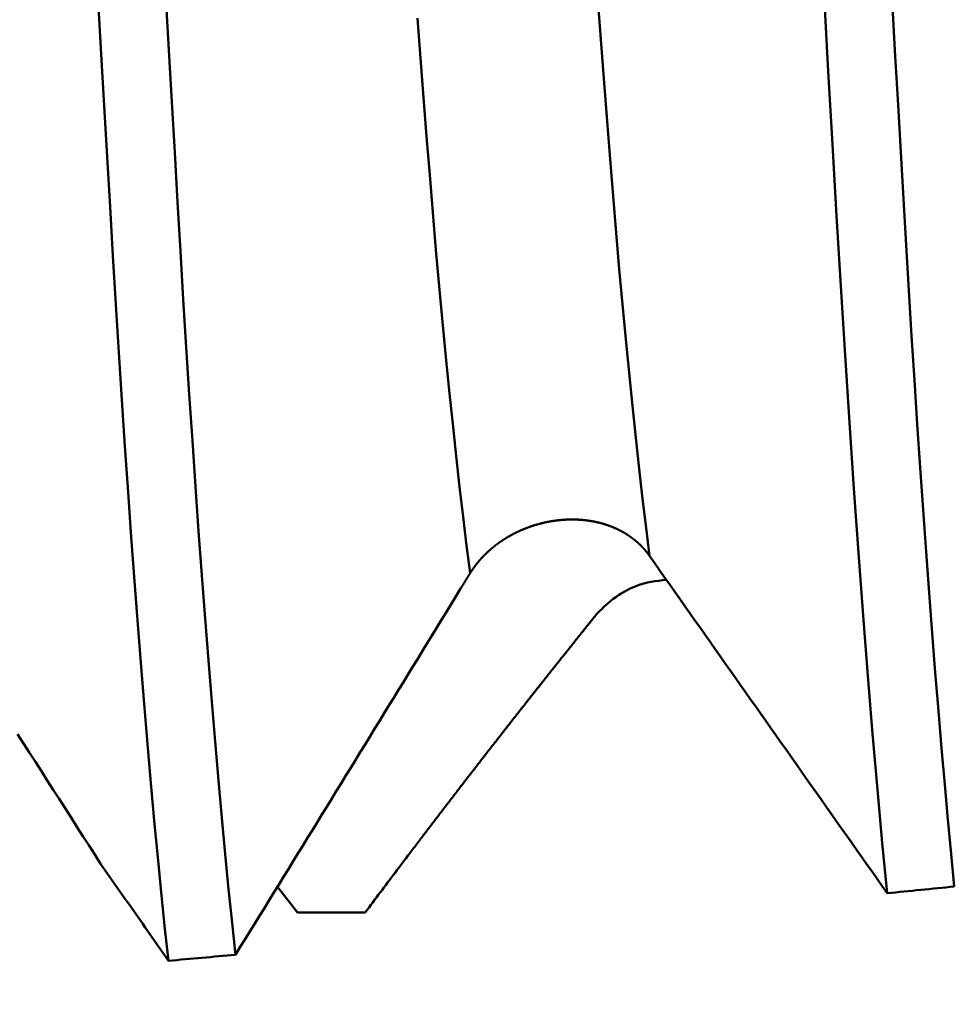
# Model space of a CAD drawing. Extents: x -50 to 77, y -69 to 65.
# Drawn here: x 37 to 38, y -2 to -1 of the extents above; entities that cross this region are included whole.
import ezdxf

# ---------------------------------------------------------------- set-up
doc = ezdxf.new("R2010")
doc.units = 0
doc.header["$PDMODE"] = 1
for name, color, linetype, lineweight in [('1', 4, 'Continuous', 50), ('2', 7, 'Continuous', 25), ('SK2', 7, 'Continuous', 25)]:
    doc.layers.add(name, color=color, linetype=linetype, lineweight=lineweight)
doc.styles.add('STANDARD 3.5 mm', font='monos.ttf', dxfattribs={"height": 3.5})
doc.dimstyles.new('AM_DIN', dxfattribs={"dimtxt": 3.5, "dimasz": 2.5, "dimexe": 2, "dimexo": 1, "dimgap": 1, "dimtad": 1, "dimdsep": 46, "dimtxsty": 'STANDARD 3.5 mm', "dimcen": 0.09, "dimadec": 0, "dimazin": 2, "dimtm": 1e-09, "dimtfac": 0.707107, "dimtmove": 0, "dimatfit": 3, "dimfxl": 1, "dimtolj": 1, "dimlwd": -1, "dimlwe": -1, "dimarcsym": 0})

# ---------------------------------------------------------------- blocks, each defined once
blk = doc.blocks.new('*D7')
at = {"layer": '2', "color": 0}
for p, q in [((21, -2.55), (21, -32)), ((42, -2.6), (42, -32)), ((23.5, -30), (39.5, -30))]:
    blk.add_line(p, q, dxfattribs=at)
for points in [[(23.5, -29.58333), (23.5, -30.41667), (21, -30)], [(39.5, -30.41667), (39.5, -29.58333), (42, -30)]]:
    blk.add_solid(points, dxfattribs=at)
at = {"layer": 'DEFPOINTS', "color": 0}
for p in [(21, -1.55), (42, -1.6), (42, -20)]:
    blk.add_point(p, dxfattribs=at)
at = {"layer": '2', "color": 0, "insert": (31.39273, -27.2395), "char_height": 3.5, "attachment_point": 5, "style": 'STANDARD 3.5 mm'}
blk.add_mtext('\\A1;21', dxfattribs=at)
blk = doc.blocks.new('*D8')
at = {"layer": '2', "color": 0}
for p, q in [((0, -1), (0, -47)), ((43.6, -1), (43.6, -47)), ((2.5, -45), (41.1, -45))]:
    blk.add_line(p, q, dxfattribs=at)
for points in [[(2.5, -44.58333), (2.5, -45.41667), (0, -45)], [(41.1, -45.41667), (41.1, -44.58333), (43.6, -45)]]:
    blk.add_solid(points, dxfattribs=at)
at = {"layer": 'DEFPOINTS', "color": 0}
for p in [(0, 0), (43.6, 0), (43.6, -35)]:
    blk.add_point(p, dxfattribs=at)
at = {"layer": '2', "color": 0, "insert": (21.8, -42.18875), "char_height": 3.5, "attachment_point": 5, "style": 'STANDARD 3.5 mm'}
blk.add_mtext('\\A1;43.6', dxfattribs=at)
blk = doc.blocks.new('*D9')
at = {"layer": 'DEFPOINTS', "color": 0}
for p in [(43.6, 0), (-21, -1.1), (43.6, -50)]:
    blk.add_point(p, dxfattribs=at)
at = {"layer": 'SK2', "color": 0}
for p, q in [((43.6, -1), (43.6, -62)), ((-21, -2.1), (-21, -62)), ((-18.5, -60), (41.1, -60))]:
    blk.add_line(p, q, dxfattribs=at)
for points in [[(-18.5, -59.58333), (-18.5, -60.41667), (-21, -60)], [(41.1, -60.41667), (41.1, -59.58333), (43.6, -60)]]:
    blk.add_solid(points, dxfattribs=at)
at = {"layer": 'SK2', "color": 0, "insert": (11.3, -57.18875), "char_height": 3.5, "attachment_point": 5, "style": 'STANDARD 3.5 mm'}
blk.add_mtext('\\A1;64.6', dxfattribs=at)

msp = doc.modelspace()

# ---------------------------------------------------------------- linework, layer by layer
at = {"layer": '1'}
for p in [(37.52997, -1.69353), (37.61477, -1.71817)]:
    msp.add_line(p, (37.54941, -1.71817), dxfattribs=at)
for points in [[(38.11797, -1.69968), (38.11321, -1.65108), (38.1085, -1.59983), (38.10383, -1.5461), (38.09923, -1.49005), (38.09468, -1.43186), (38.09021, -1.37168), (38.08582, -1.30968), (38.08151, -1.24603), (38.07729, -1.18091), (38.07317, -1.11446), (38.06916, -1.04687), (38.06523, -0.97812), (38.06121, -0.90731), (38.05706, -0.83444), (38.05281, -0.75967), (38.04847, -0.68316), (38.04403, -0.6051), (38.03951, -0.52563), (38.03492, -0.44494), (38.03028, -0.3632), (38.02558, -0.28055), (38.02084, -0.19719), (38.01607, -0.11327)], [(37.42487, -1.76484), (37.42153, -1.73403), (37.41819, -1.70179), (37.41487, -1.66816), (37.41156, -1.63321), (37.40826, -1.597), (37.40499, -1.55958), (37.40175, -1.52102), (37.39853, -1.48137), (37.39534, -1.4407), (37.39219, -1.39906), (37.38908, -1.3565), (37.38601, -1.3131), (37.38298, -1.2689), (37.38, -1.22397), (37.37708, -1.17837), (37.37421, -1.13215), (37.37139, -1.08537), (37.36863, -1.03804), (37.36586, -0.98987), (37.36305, -0.94079), (37.36021, -0.89083), (37.35732, -0.83999)], [(37.4896, -1.75902), (37.48627, -1.72811), (37.48295, -1.69579), (37.47965, -1.66211), (37.47636, -1.62714), (37.47309, -1.59092), (37.46984, -1.55352), (37.46662, -1.515), (37.46342, -1.47541), (37.46026, -1.43481), (37.45713, -1.39326), (37.45404, -1.35082), (37.45099, -1.30755), (37.44798, -1.2635), (37.44503, -1.21874), (37.44213, -1.17331), (37.43928, -1.12728), (37.43649, -1.08071), (37.43374, -1.0336), (37.43098, -0.98563), (37.42819, -0.93676), (37.42536, -0.887), (37.42249, -0.83636)], [(37.88876, -1.37447), (37.88544, -1.34761), (37.88213, -1.31967), (37.87884, -1.29072), (37.87557, -1.26079), (37.87233, -1.22993), (37.86912, -1.19818), (37.86593, -1.16559), (37.86279, -1.1322), (37.85968, -1.09807), (37.85663, -1.0633), (37.85365, -1.02795), (37.85071, -0.99202), (37.84782, -0.95553), (37.84497, -0.91848), (37.84215, -0.88088), (37.83936, -0.84275)], [(38.18269, -1.69327), (38.17958, -1.66159), (38.17648, -1.62876), (38.17339, -1.59482), (38.17033, -1.55982), (38.16729, -1.52382), (38.16427, -1.48684), (38.16129, -1.44895), (38.15833, -1.41018), (38.15541, -1.37058), (38.15253, -1.33024), (38.1497, -1.28921), (38.14691, -1.24752), (38.14417, -1.20521), (38.14146, -1.16232), (38.13879, -1.11887), (38.13617, -1.0749), (38.13358, -1.03045), (38.13102, -0.98549), (38.12841, -0.93963), (38.12575, -0.89285), (38.12304, -0.84521)], [(37.71578, -1.39124), (37.7124, -1.36459), (37.70902, -1.3368), (37.70566, -1.30793), (37.70232, -1.27802), (37.699, -1.24713), (37.69571, -1.21528), (37.69245, -1.18254), (37.68922, -1.14894), (37.68604, -1.11454), (37.68291, -1.07944), (37.67984, -1.04369), (37.67682, -1.00732), (37.67385, -0.97035), (37.67093, -0.93281), (37.66804, -0.8947), (37.66519, -0.85607)], [(37.88791, -1.37329), (37.8878, -1.37314), (37.8877, -1.373), (37.88759, -1.37286), (37.88748, -1.37272), (37.88738, -1.37257), (37.88727, -1.37243), (37.88716, -1.37229), (37.88705, -1.37215), (37.88695, -1.37201), (37.88684, -1.37187), (37.88673, -1.37173), (37.88662, -1.37159), (37.88651, -1.37145), (37.8864, -1.37131), (37.88629, -1.37117), (37.88618, -1.37103), (37.88607, -1.37089), (37.88596, -1.37075), (37.88585, -1.37061), (37.88573, -1.37047), (37.88562, -1.37033), (37.88551, -1.3702), (37.8854, -1.37006), (37.88528, -1.36992), (37.88517, -1.36978), (37.88505, -1.36965), (37.88494, -1.36951), (37.88482, -1.36937), (37.88471, -1.36924), (37.88459, -1.3691), (37.88448, -1.36897), (37.88436, -1.36883), (37.88424, -1.36869), (37.88413, -1.36856), (37.88401, -1.36842), (37.88389, -1.36829), (37.88377, -1.36816), (37.88366, -1.36802), (37.88354, -1.36789), (37.88342, -1.36775), (37.8833, -1.36762), (37.88318, -1.36749), (37.88306, -1.36736), (37.88294, -1.36722), (37.88282, -1.36709), (37.8827, -1.36696), (37.88257, -1.36683), (37.88245, -1.3667), (37.88233, -1.36657), (37.88221, -1.36643), (37.88209, -1.3663), (37.88196, -1.36617), (37.88184, -1.36604), (37.88172, -1.36591), (37.88159, -1.36578), (37.88147, -1.36566), (37.88134, -1.36553), (37.88122, -1.3654), (37.88109, -1.36527), (37.88097, -1.36514), (37.88084, -1.36501), (37.88071, -1.36489), (37.88059, -1.36476), (37.88046, -1.36463), (37.88033, -1.3645), (37.8802, -1.36438), (37.88008, -1.36425), (37.87995, -1.36413), (37.87982, -1.364), (37.87969, -1.36387), (37.87956, -1.36375), (37.87943, -1.36362), (37.8793, -1.3635), (37.87917, -1.36338), (37.87904, -1.36325), (37.87891, -1.36313), (37.87878, -1.363), (37.87865, -1.36288), (37.87852, -1.36276), (37.87838, -1.36264), (37.87825, -1.36251), (37.87812, -1.36239), (37.87799, -1.36227), (37.87785, -1.36215), (37.87772, -1.36203), (37.87758, -1.36191), (37.87745, -1.36179), (37.87732, -1.36166), (37.87718, -1.36154), (37.87705, -1.36143), (37.87691, -1.36131), (37.87677, -1.36119), (37.87664, -1.36107), (37.8765, -1.36095), (37.87637, -1.36083), (37.87623, -1.36071), (37.87609, -1.36059), (37.87595, -1.36048), (37.87582, -1.36036), (37.87568, -1.36024), (37.87554, -1.36013), (37.8754, -1.36001), (37.87526, -1.35989), (37.87512, -1.35978), (37.87498, -1.35966), (37.87484, -1.35955), (37.8747, -1.35943), (37.87456, -1.35932), (37.87442, -1.35921), (37.87428, -1.35909), (37.87414, -1.35898), (37.874, -1.35887), (37.87386, -1.35875), (37.87372, -1.35864), (37.87357, -1.35853), (37.87343, -1.35842), (37.87329, -1.3583), (37.87314, -1.35819), (37.873, -1.35808), (37.87286, -1.35797), (37.87271, -1.35786), (37.87257, -1.35775), (37.87242, -1.35764), (37.87228, -1.35753), (37.87213, -1.35742), (37.87199, -1.35731), (37.87184, -1.3572), (37.8717, -1.3571), (37.87155, -1.35699), (37.8714, -1.35688), (37.87126, -1.35677), (37.87111, -1.35667), (37.87096, -1.35656), (37.87082, -1.35645), (37.87067, -1.35635), (37.87052, -1.35624), (37.87037, -1.35614), (37.87022, -1.35603), (37.87007, -1.35593), (37.86993, -1.35582), (37.86978, -1.35572), (37.86963, -1.35561), (37.86948, -1.35551), (37.86933, -1.35541), (37.86918, -1.35531), (37.86903, -1.3552), (37.86888, -1.3551), (37.86872, -1.355), (37.86857, -1.3549), (37.86842, -1.3548), (37.86827, -1.3547), (37.86812, -1.3546), (37.86796, -1.3545), (37.86781, -1.3544), (37.86766, -1.3543), (37.86751, -1.3542), (37.86735, -1.3541), (37.8672, -1.354), (37.86705, -1.3539), (37.86689, -1.3538), (37.86674, -1.35371), (37.86658, -1.35361), (37.86643, -1.35351), (37.86627, -1.35342), (37.86612, -1.35332), (37.86596, -1.35322), (37.86581, -1.35313), (37.86565, -1.35303), (37.86549, -1.35294), (37.86534, -1.35284), (37.86518, -1.35275), (37.86502, -1.35266), (37.86486, -1.35256), (37.86471, -1.35247), (37.86455, -1.35238), (37.86439, -1.35228), (37.86423, -1.35219), (37.86407, -1.3521), (37.86391, -1.35201), (37.86375, -1.35191), (37.86359, -1.35182), (37.86343, -1.35173), (37.86327, -1.35164), (37.86311, -1.35155), (37.86295, -1.35146), (37.86279, -1.35137), (37.86263, -1.35128), (37.86247, -1.35119), (37.86231, -1.35111), (37.86214, -1.35102), (37.86198, -1.35093), (37.86182, -1.35084), (37.86166, -1.35075), (37.86149, -1.35067), (37.86133, -1.35058), (37.86116, -1.35049), (37.861, -1.35041), (37.86084, -1.35032), (37.86067, -1.35024), (37.86051, -1.35015), (37.86034, -1.35007), (37.86018, -1.34998), (37.86001, -1.3499), (37.85985, -1.34981), (37.85968, -1.34973), (37.85951, -1.34965), (37.85935, -1.34956), (37.85918, -1.34948), (37.85901, -1.3494), (37.85885, -1.34932), (37.85868, -1.34923), (37.85851, -1.34915), (37.85834, -1.34907), (37.85817, -1.34899), (37.85801, -1.34891), (37.85784, -1.34883), (37.85767, -1.34875), (37.8575, -1.34867), (37.85733, -1.34859), (37.85716, -1.34851), (37.85699, -1.34844), (37.85682, -1.34836), (37.85665, -1.34828), (37.85648, -1.3482), (37.85631, -1.34813), (37.85614, -1.34805), (37.85597, -1.34797), (37.8558, -1.3479), (37.85562, -1.34782), (37.85545, -1.34774), (37.85528, -1.34767), (37.85511, -1.34759), (37.85494, -1.34752), (37.85476, -1.34745), (37.85459, -1.34737), (37.85442, -1.3473), (37.85424, -1.34723), (37.85407, -1.34715), (37.8539, -1.34708), (37.85372, -1.34701), (37.85355, -1.34694), (37.85337, -1.34686), (37.8532, -1.34679), (37.85302, -1.34672), (37.85285, -1.34665), (37.85267, -1.34658), (37.8525, -1.34651), (37.85232, -1.34644), (37.85215, -1.34637), (37.85197, -1.3463), (37.8518, -1.34623), (37.85162, -1.34617), (37.85144, -1.3461), (37.85127, -1.34603), (37.85109, -1.34596), (37.85091, -1.3459), (37.85073, -1.34583), (37.85056, -1.34576), (37.85038, -1.3457), (37.8502, -1.34563), (37.85002, -1.34557), (37.84984, -1.3455), (37.84967, -1.34544), (37.84949, -1.34537), (37.84931, -1.34531), (37.84913, -1.34525), (37.84895, -1.34518), (37.84877, -1.34512), (37.84859, -1.34506), (37.84841, -1.345), (37.84823, -1.34493), (37.84805, -1.34487), (37.84787, -1.34481), (37.84769, -1.34475), (37.84751, -1.34469), (37.84733, -1.34463), (37.84715, -1.34457), (37.84697, -1.34451), (37.84679, -1.34445), (37.84661, -1.34439), (37.84642, -1.34434), (37.84624, -1.34428), (37.84606, -1.34422), (37.84588, -1.34416), (37.8457, -1.3441), (37.84551, -1.34405), (37.84533, -1.34399), (37.84515, -1.34394), (37.84497, -1.34388), (37.84478, -1.34383), (37.8446, -1.34377), (37.84442, -1.34372), (37.84423, -1.34366), (37.84405, -1.34361), (37.84387, -1.34355), (37.84368, -1.3435), (37.8435, -1.34345), (37.84331, -1.3434), (37.84313, -1.34334), (37.84294, -1.34329), (37.84276, -1.34324), (37.84257, -1.34319), (37.84239, -1.34314), (37.8422, -1.34309), (37.84202, -1.34304), (37.84183, -1.34299), (37.84165, -1.34294), (37.84146, -1.34289), (37.84128, -1.34284), (37.84109, -1.34279), (37.84091, -1.34274), (37.84072, -1.3427), (37.84053, -1.34265), (37.84035, -1.3426), (37.84016, -1.34256), (37.83997, -1.34251), (37.83979, -1.34246), (37.8396, -1.34242), (37.83941, -1.34237), (37.83923, -1.34233), (37.83904, -1.34228), (37.83885, -1.34224), (37.83866, -1.3422), (37.83848, -1.34215), (37.83829, -1.34211), (37.8381, -1.34207), (37.83791, -1.34203), (37.83772, -1.34198), (37.83753, -1.34194), (37.83735, -1.3419), (37.83716, -1.34186), (37.83697, -1.34182), (37.83678, -1.34178), (37.83659, -1.34174), (37.8364, -1.3417), (37.83621, -1.34166), (37.83602, -1.34162), (37.83583, -1.34158), (37.83564, -1.34155), (37.83545, -1.34151), (37.83526, -1.34147), (37.83507, -1.34143), (37.83488, -1.3414), (37.83469, -1.34136), (37.8345, -1.34132), (37.83431, -1.34129), (37.83412, -1.34125), (37.83393, -1.34122), (37.83373, -1.34118), (37.83354, -1.34115), (37.83335, -1.34112), (37.83316, -1.34108), (37.83297, -1.34105), (37.83277, -1.34102), (37.83258, -1.34098), (37.83239, -1.34095), (37.8322, -1.34092), (37.832, -1.34089), (37.83181, -1.34086), (37.83162, -1.34083), (37.83142, -1.34079), (37.83123, -1.34076), (37.83104, -1.34073), (37.83084, -1.34071), (37.83065, -1.34068), (37.83045, -1.34065), (37.83026, -1.34062), (37.83007, -1.34059), (37.82987, -1.34056), (37.82968, -1.34054), (37.82948, -1.34051), (37.82929, -1.34048), (37.82909, -1.34046), (37.8289, -1.34043), (37.8287, -1.3404), (37.82851, -1.34038), (37.82831, -1.34035), (37.82812, -1.34033), (37.82792, -1.3403), (37.82773, -1.34028), (37.82753, -1.34026), (37.82733, -1.34023), (37.82714, -1.34021), (37.82694, -1.34019), (37.82675, -1.34017), (37.82655, -1.34014), (37.82635, -1.34012), (37.82616, -1.3401), (37.82596, -1.34008), (37.82576, -1.34006), (37.82557, -1.34004), (37.82537, -1.34002), (37.82517, -1.34), (37.82497, -1.33998), (37.82478, -1.33996), (37.82458, -1.33994), (37.82438, -1.33993), (37.82418, -1.33991), (37.82399, -1.33989), (37.82379, -1.33987), (37.82359, -1.33986), (37.82339, -1.33984), (37.8232, -1.33982), (37.823, -1.33981), (37.8228, -1.33979), (37.8226, -1.33978), (37.8224, -1.33976), (37.8222, -1.33975), (37.82201, -1.33973), (37.82181, -1.33972), (37.82161, -1.33971), (37.82141, -1.33969), (37.82121, -1.33968), (37.82101, -1.33967), (37.82081, -1.33966), (37.82061, -1.33965), (37.82041, -1.33964), (37.82022, -1.33962), (37.82002, -1.33961), (37.81982, -1.3396), (37.81962, -1.33959), (37.81942, -1.33958), (37.81922, -1.33958), (37.81902, -1.33957), (37.81882, -1.33956), (37.81862, -1.33955), (37.81842, -1.33954), (37.81822, -1.33953), (37.81802, -1.33953), (37.81782, -1.33952), (37.81762, -1.33951), (37.81742, -1.33951), (37.81722, -1.3395), (37.81702, -1.3395), (37.81682, -1.33949), (37.81662, -1.33949), (37.81642, -1.33948), (37.81622, -1.33948), (37.81602, -1.33948), (37.81582, -1.33947), (37.81562, -1.33947), (37.81542, -1.33947), (37.81522, -1.33947), (37.81502, -1.33946), (37.81482, -1.33946), (37.81461, -1.33946), (37.81441, -1.33946), (37.81421, -1.33946), (37.81401, -1.33946), (37.81381, -1.33946), (37.81361, -1.33946), (37.81341, -1.33946), (37.81321, -1.33946), (37.81301, -1.33946), (37.81281, -1.33947), (37.81261, -1.33947), (37.8124, -1.33947), (37.8122, -1.33947), (37.812, -1.33948), (37.8118, -1.33948), (37.8116, -1.33948), (37.8114, -1.33949), (37.8112, -1.33949), (37.811, -1.3395), (37.8108, -1.3395), (37.8106, -1.33951), (37.81039, -1.33952), (37.81019, -1.33952), (37.80999, -1.33953), (37.80979, -1.33954), (37.80959, -1.33954), (37.80939, -1.33955), (37.80919, -1.33956), (37.80899, -1.33957), (37.80878, -1.33958), (37.80858, -1.33959), (37.80838, -1.3396), (37.80818, -1.33961), (37.80798, -1.33962), (37.80778, -1.33963), (37.80758, -1.33964), (37.80738, -1.33965), (37.80717, -1.33966), (37.80697, -1.33967), (37.80677, -1.33968), (37.80657, -1.3397), (37.80637, -1.33971), (37.80617, -1.33972), (37.80597, -1.33974), (37.80577, -1.33975), (37.80556, -1.33977), (37.80536, -1.33978), (37.80516, -1.3398), (37.80496, -1.33981), (37.80476, -1.33983), (37.80456, -1.33984), (37.80436, -1.33986), (37.80416, -1.33988), (37.80396, -1.33989), (37.80375, -1.33991), (37.80355, -1.33993), (37.80335, -1.33995), (37.80315, -1.33997), (37.80295, -1.33999), (37.80275, -1.34), (37.80255, -1.34002), (37.80234, -1.34004), (37.80214, -1.34006), (37.80194, -1.34009), (37.80174, -1.34011), (37.80154, -1.34013), (37.80134, -1.34015), (37.80113, -1.34017), (37.80093, -1.34019), (37.80073, -1.34022), (37.80053, -1.34024), (37.80033, -1.34026), (37.80012, -1.34029), (37.79992, -1.34031), (37.79972, -1.34034), (37.79952, -1.34036), (37.79932, -1.34039), (37.79912, -1.34041), (37.79891, -1.34044), (37.79871, -1.34046), (37.79851, -1.34049), (37.79831, -1.34052), (37.79811, -1.34054), (37.7979, -1.34057), (37.7977, -1.3406), (37.7975, -1.34063), (37.7973, -1.34066), (37.7971, -1.34069), (37.79689, -1.34072), (37.79669, -1.34075), (37.79649, -1.34078), (37.79629, -1.34081), (37.79609, -1.34084), (37.79588, -1.34087), (37.79568, -1.3409), (37.79548, -1.34093), (37.79528, -1.34096), (37.79508, -1.34099), (37.79487, -1.34103), (37.79467, -1.34106), (37.79447, -1.34109), (37.79427, -1.34113), (37.79407, -1.34116), (37.79387, -1.3412), (37.79366, -1.34123), (37.79346, -1.34127), (37.79326, -1.3413), (37.79306, -1.34134), (37.79286, -1.34137), (37.79266, -1.34141), (37.79245, -1.34145), (37.79225, -1.34148), (37.79205, -1.34152), (37.79185, -1.34156), (37.79165, -1.3416), (37.79145, -1.34164), (37.79125, -1.34167), (37.79104, -1.34171), (37.79084, -1.34175), (37.79064, -1.34179), (37.79044, -1.34183), (37.79024, -1.34187), (37.79004, -1.34191), (37.78984, -1.34196), (37.78964, -1.342), (37.78943, -1.34204), (37.78923, -1.34208), (37.78903, -1.34212), (37.78883, -1.34217), (37.78863, -1.34221), (37.78843, -1.34225), (37.78823, -1.3423), (37.78803, -1.34234), (37.78783, -1.34239), (37.78763, -1.34243), (37.78743, -1.34248), (37.78723, -1.34252), (37.78703, -1.34257), (37.78683, -1.34261), (37.78663, -1.34266), (37.78643, -1.34271), (37.78623, -1.34275), (37.78603, -1.3428), (37.78583, -1.34285), (37.78563, -1.3429), (37.78543, -1.34294), (37.78523, -1.34299), (37.78503, -1.34304), (37.78483, -1.34309), (37.78463, -1.34314), (37.78443, -1.34319), (37.78423, -1.34324), (37.78403, -1.34329), (37.78383, -1.34334), (37.78363, -1.3434), (37.78343, -1.34345), (37.78323, -1.3435), (37.78303, -1.34355), (37.78284, -1.3436), (37.78264, -1.34366), (37.78244, -1.34371), (37.78224, -1.34376), (37.78204, -1.34382), (37.78184, -1.34387), (37.78165, -1.34393), (37.78145, -1.34398), (37.78125, -1.34404), (37.78105, -1.34409), (37.78085, -1.34415), (37.78066, -1.3442), (37.78046, -1.34426), (37.78026, -1.34432), (37.78006, -1.34438), (37.77987, -1.34443), (37.77967, -1.34449), (37.77947, -1.34455), (37.77927, -1.34461), (37.77908, -1.34467), (37.77888, -1.34472), (37.77868, -1.34478), (37.77849, -1.34484), (37.77829, -1.3449), (37.77809, -1.34496), (37.7779, -1.34503), (37.7777, -1.34509), (37.77751, -1.34515), (37.77731, -1.34521), (37.77712, -1.34527), (37.77692, -1.34533), (37.77672, -1.3454), (37.77653, -1.34546), (37.77633, -1.34552), (37.77614, -1.34559), (37.77594, -1.34565), (37.77575, -1.34571), (37.77555, -1.34578), (37.77536, -1.34584), (37.77517, -1.34591), (37.77497, -1.34597), (37.77478, -1.34604), (37.77458, -1.34611), (37.77439, -1.34617), (37.7742, -1.34624), (37.774, -1.34631), (37.77381, -1.34637), (37.77361, -1.34644), (37.77342, -1.34651), (37.77323, -1.34658), (37.77304, -1.34664), (37.77284, -1.34671), (37.77265, -1.34678), (37.77246, -1.34685), (37.77227, -1.34692), (37.77207, -1.34699), (37.77188, -1.34706), (37.77169, -1.34713), (37.7715, -1.3472), (37.77131, -1.34728), (37.77112, -1.34735), (37.77092, -1.34742), (37.77073, -1.34749), (37.77054, -1.34757), (37.77035, -1.34764), (37.77016, -1.34771), (37.76997, -1.34779), (37.76978, -1.34786), (37.76959, -1.34793), (37.7694, -1.34801), (37.76921, -1.34808), (37.76901, -1.34816), (37.76882, -1.34823), (37.76863, -1.34831), (37.76844, -1.34839), (37.76825, -1.34846), (37.76806, -1.34854), (37.76787, -1.34862), (37.76769, -1.3487), (37.7675, -1.34877), (37.76731, -1.34885), (37.76712, -1.34893), (37.76693, -1.34901), (37.76674, -1.34909), (37.76655, -1.34917), (37.76636, -1.34925), (37.76617, -1.34933), (37.76598, -1.34941), (37.7658, -1.34949), (37.76561, -1.34957), (37.76542, -1.34965), (37.76523, -1.34973), (37.76504, -1.34982), (37.76486, -1.3499), (37.76467, -1.34998), (37.76448, -1.35006), (37.76429, -1.35015), (37.76411, -1.35023), (37.76392, -1.35032), (37.76373, -1.3504), (37.76355, -1.35048), (37.76336, -1.35057), (37.76317, -1.35065), (37.76299, -1.35074), (37.7628, -1.35083), (37.76261, -1.35091), (37.76243, -1.351), (37.76224, -1.35109), (37.76206, -1.35117), (37.76187, -1.35126), (37.76169, -1.35135), (37.7615, -1.35144), (37.76132, -1.35152), (37.76113, -1.35161), (37.76095, -1.3517), (37.76076, -1.35179), (37.76058, -1.35188), (37.76039, -1.35197), (37.76021, -1.35206), (37.76003, -1.35215), (37.75984, -1.35224), (37.75966, -1.35233), (37.75948, -1.35242), (37.75929, -1.35252), (37.75911, -1.35261), (37.75893, -1.3527), (37.75874, -1.35279), (37.75856, -1.35289), (37.75838, -1.35298), (37.7582, -1.35307), (37.75801, -1.35317), (37.75783, -1.35326), (37.75765, -1.35335), (37.75747, -1.35345), (37.75729, -1.35354), (37.75711, -1.35364), (37.75693, -1.35373), (37.75675, -1.35383), (37.75657, -1.35393), (37.75638, -1.35402), (37.7562, -1.35412), (37.75602, -1.35422), (37.75584, -1.35431), (37.75567, -1.35441), (37.75549, -1.35451), (37.75531, -1.35461), (37.75513, -1.3547), (37.75495, -1.3548), (37.75477, -1.3549), (37.75459, -1.355), (37.75441, -1.3551), (37.75424, -1.3552), (37.75406, -1.3553), (37.75388, -1.3554), (37.7537, -1.3555), (37.75353, -1.3556), (37.75335, -1.3557), (37.75317, -1.35581), (37.75299, -1.35591), (37.75282, -1.35601), (37.75264, -1.35611), (37.75247, -1.35621), (37.75229, -1.35632), (37.75211, -1.35642), (37.75194, -1.35652), (37.75176, -1.35663), (37.75159, -1.35673), (37.75141, -1.35684), (37.75124, -1.35694), (37.75107, -1.35705), (37.75089, -1.35715), (37.75072, -1.35726), (37.75054, -1.35736), (37.75037, -1.35747), (37.7502, -1.35757), (37.75002, -1.35768), (37.74985, -1.35779), (37.74968, -1.35789), (37.74951, -1.358), (37.74933, -1.35811), (37.74916, -1.35822), (37.74899, -1.35833), (37.74882, -1.35843), (37.74865, -1.35854), (37.74848, -1.35865), (37.74831, -1.35876), (37.74814, -1.35887), (37.74797, -1.35898), (37.7478, -1.35909), (37.74763, -1.3592), (37.74746, -1.35931), (37.74729, -1.35942), (37.74712, -1.35953), (37.74695, -1.35964), (37.74678, -1.35976), (37.74661, -1.35987), (37.74645, -1.35998), (37.74628, -1.36009), (37.74611, -1.3602), (37.74594, -1.36032), (37.74578, -1.36043), (37.74561, -1.36054), (37.74544, -1.36066), (37.74528, -1.36077), (37.74511, -1.36089), (37.74495, -1.361), (37.74478, -1.36112), (37.74461, -1.36123), (37.74445, -1.36135), (37.74429, -1.36146), (37.74412, -1.36158), (37.74396, -1.36169), (37.74379, -1.36181), (37.74363, -1.36193), (37.74347, -1.36204), (37.7433, -1.36216), (37.74314, -1.36228), (37.74298, -1.36239), (37.74282, -1.36251), (37.74265, -1.36263), (37.74249, -1.36275), (37.74233, -1.36287), (37.74217, -1.36298), (37.74201, -1.3631), (37.74185, -1.36322), (37.74169, -1.36334), (37.74153, -1.36346), (37.74137, -1.36358), (37.74121, -1.3637), (37.74105, -1.36382), (37.74089, -1.36394), (37.74073, -1.36407), (37.74057, -1.36419), (37.74041, -1.36431), (37.74025, -1.36443), (37.7401, -1.36455), (37.73994, -1.36468), (37.73978, -1.3648), (37.73962, -1.36492), (37.73947, -1.36505), (37.73931, -1.36517), (37.73915, -1.36529), (37.739, -1.36542), (37.73884, -1.36554), (37.73868, -1.36567), (37.73853, -1.36579), (37.73837, -1.36592), (37.73822, -1.36604), (37.73806, -1.36617), (37.73791, -1.3663), (37.73775, -1.36642), (37.7376, -1.36655), (37.73745, -1.36668), (37.73729, -1.3668), (37.73714, -1.36693), (37.73699, -1.36706), (37.73683, -1.36719), (37.73668, -1.36731), (37.73653, -1.36744), (37.73638, -1.36757), (37.73622, -1.3677), (37.73607, -1.36783), (37.73592, -1.36796), (37.73577, -1.36809), (37.73562, -1.36822), (37.73547, -1.36835), (37.73532, -1.36848), (37.73517, -1.36861), (37.73502, -1.36874), (37.73487, -1.36887), (37.73472, -1.36901), (37.73457, -1.36914), (37.73442, -1.36927), (37.73427, -1.3694), (37.73413, -1.36954), (37.73398, -1.36967), (37.73383, -1.3698), (37.73368, -1.36993), (37.73354, -1.37007), (37.73339, -1.3702), (37.73324, -1.37034), (37.7331, -1.37047), (37.73295, -1.37061), (37.7328, -1.37074), (37.73266, -1.37088), (37.73251, -1.37101), (37.73237, -1.37115), (37.73222, -1.37128), (37.73208, -1.37142), (37.73194, -1.37155), (37.73179, -1.37169), (37.73165, -1.37183), (37.73151, -1.37196), (37.73136, -1.3721), (37.73122, -1.37224), (37.73108, -1.37238), (37.73094, -1.37251), (37.73079, -1.37265), (37.73065, -1.37279), (37.73051, -1.37293), (37.73037, -1.37307), (37.73023, -1.37321), (37.73009, -1.37335), (37.72995, -1.37349), (37.72981, -1.37363), (37.72967, -1.37377), (37.72953, -1.37391), (37.72939, -1.37405), (37.72925, -1.37419), (37.72912, -1.37433), (37.72898, -1.37447), (37.72884, -1.37461), (37.7287, -1.37475), (37.72857, -1.37489), (37.72843, -1.37504), (37.72829, -1.37518), (37.72816, -1.37532), (37.72802, -1.37546), (37.72789, -1.37561), (37.72775, -1.37575), (37.72762, -1.37589), (37.72748, -1.37604), (37.72735, -1.37618), (37.72721, -1.37632), (37.72708, -1.37647), (37.72695, -1.37661), (37.72681, -1.37676), (37.72668, -1.3769), (37.72655, -1.37705), (37.72642, -1.37719), (37.72628, -1.37734), (37.72615, -1.37748), (37.72602, -1.37763), (37.72589, -1.37777), (37.72576, -1.37792), (37.72563, -1.37807), (37.7255, -1.37821), (37.72537, -1.37836), (37.72524, -1.37851), (37.72511, -1.37865), (37.72498, -1.3788), (37.72486, -1.37895), (37.72473, -1.3791), (37.7246, -1.37924), (37.72447, -1.37939), (37.72435, -1.37954), (37.72422, -1.37969), (37.72409, -1.37984), (37.72397, -1.37999), (37.72384, -1.38014), (37.72372, -1.38029), (37.72359, -1.38043), (37.72347, -1.38058), (37.72334, -1.38073), (37.72322, -1.38088), (37.7231, -1.38103), (37.72297, -1.38119), (37.72285, -1.38134), (37.72273, -1.38149), (37.72261, -1.38164), (37.72249, -1.38179), (37.72236, -1.38194), (37.72224, -1.38209), (37.72212, -1.38224), (37.722, -1.3824), (37.72188, -1.38255), (37.72176, -1.3827), (37.72164, -1.38285), (37.72152, -1.383), (37.72141, -1.38316), (37.72129, -1.38331), (37.72117, -1.38346), (37.72105, -1.38362), (37.72093, -1.38377), (37.72082, -1.38392), (37.7207, -1.38408), (37.72058, -1.38423), (37.72047, -1.38439), (37.72035, -1.38454), (37.72024, -1.38469), (37.72012, -1.38485), (37.72001, -1.385), (37.7199, -1.38516), (37.71978, -1.38531), (37.71967, -1.38547), (37.71956, -1.38563), (37.71944, -1.38578), (37.71933, -1.38594), (37.71922, -1.38609), (37.71911, -1.38625), (37.71905, -1.38633), (37.71902, -1.38637), (37.719, -1.38641), (37.71888, -1.38656), (37.71877, -1.38672), (37.71866, -1.38688), (37.71855, -1.38704), (37.71844, -1.3872), (37.71833, -1.38736), (37.71822, -1.38752), (37.71811, -1.38768), (37.718, -1.38784), (37.71789, -1.388), (37.71778, -1.38816), (37.71767, -1.38832), (37.71756, -1.38848), (37.71746, -1.38864), (37.71735, -1.38881), (37.71724, -1.38897), (37.71714, -1.38913), (37.71703, -1.38929), (37.71692, -1.38945), (37.71682, -1.38961), (37.71671, -1.38978), (37.71661, -1.38994), (37.7165, -1.3901), (37.7164, -1.39026), (37.7163, -1.39043), (37.71619, -1.39059), (37.71609, -1.39075), (37.71599, -1.39092), (37.71589, -1.39108), (37.71578, -1.39124)], [(37.88876, -1.37447), (37.88875, -1.37445), (37.88873, -1.37444), (37.88872, -1.37442), (37.88871, -1.3744), (37.88869, -1.37438), (37.88868, -1.37436), (37.88867, -1.37434), (37.88865, -1.37432), (37.88864, -1.37431), (37.88863, -1.37429), (37.88861, -1.37427), (37.8886, -1.37425), (37.88859, -1.37423), (37.88857, -1.37421), (37.88856, -1.37419), (37.88855, -1.37417), (37.88853, -1.37416), (37.88852, -1.37414), (37.88851, -1.37412), (37.8885, -1.3741), (37.88848, -1.37408), (37.88847, -1.37406), (37.88846, -1.37404), (37.88844, -1.37403), (37.88843, -1.37401), (37.88842, -1.37399), (37.8884, -1.37397), (37.88839, -1.37395), (37.88838, -1.37393), (37.88836, -1.37391), (37.88835, -1.3739), (37.88834, -1.37388), (37.88832, -1.37386), (37.88831, -1.37384), (37.8883, -1.37382), (37.88828, -1.3738), (37.88827, -1.37378), (37.88826, -1.37377), (37.88824, -1.37375), (37.88823, -1.37373), (37.88822, -1.37371), (37.8882, -1.37369), (37.88819, -1.37367), (37.88818, -1.37366), (37.88816, -1.37364), (37.88815, -1.37362), (37.88813, -1.3736), (37.88812, -1.37358), (37.88811, -1.37356), (37.88809, -1.37354), (37.88808, -1.37353), (37.88807, -1.37351), (37.88805, -1.37349), (37.88804, -1.37347), (37.88803, -1.37345), (37.88801, -1.37343), (37.888, -1.37341), (37.88799, -1.3734), (37.88797, -1.37338), (37.88796, -1.37336), (37.88795, -1.37334), (37.88793, -1.37332), (37.88792, -1.3733), (37.88791, -1.37329)], [(38.11797, -1.69968), (38.11309, -1.69276), (38.10821, -1.68584), (38.10333, -1.67892), (38.09845, -1.672), (38.09358, -1.66508), (38.0887, -1.65817), (38.08382, -1.65125), (38.07894, -1.64433), (38.07406, -1.63741), (38.06918, -1.63049), (38.06431, -1.62357), (38.05943, -1.61666), (38.05455, -1.60974), (38.04967, -1.60282), (38.0448, -1.5959), (38.03992, -1.58898), (38.03504, -1.58206), (38.03016, -1.57514), (38.02529, -1.56822), (38.02041, -1.56131), (38.01553, -1.55439), (38.01065, -1.54747), (38.00578, -1.54055), (38.0009, -1.53363), (37.99602, -1.52671), (37.99115, -1.51979), (37.98627, -1.51287), (37.98139, -1.50595), (37.97652, -1.49903), (37.97164, -1.49211), (37.96677, -1.48519), (37.96189, -1.47827), (37.95701, -1.47135), (37.95214, -1.46443), (37.94726, -1.45752), (37.94239, -1.4506), (37.93751, -1.44368), (37.93263, -1.43676), (37.92776, -1.42984), (37.92288, -1.42292), (37.91801, -1.416), (37.91313, -1.40908), (37.90826, -1.40215), (37.90338, -1.39523), (37.89851, -1.38831), (37.89363, -1.38139), (37.88876, -1.37447)], [(37.71578, -1.39124), (37.71564, -1.39147), (37.7155, -1.3917), (37.71536, -1.39193), (37.71521, -1.39216), (37.71507, -1.39239), (37.71493, -1.39262), (37.71479, -1.39285), (37.71465, -1.39308), (37.7145, -1.39331), (37.71436, -1.39354), (37.71422, -1.39377), (37.71408, -1.394), (37.71393, -1.39423), (37.71379, -1.39446), (37.71365, -1.39469), (37.71351, -1.39492), (37.71336, -1.39515), (37.71322, -1.39538), (37.71308, -1.39561), (37.71294, -1.39584), (37.7128, -1.39607), (37.71265, -1.3963), (37.71251, -1.39653), (37.71237, -1.39676), (37.71223, -1.39699), (37.71208, -1.39723), (37.71194, -1.39746), (37.7118, -1.39769), (37.71166, -1.39792), (37.71152, -1.39815), (37.71137, -1.39838), (37.71123, -1.39861), (37.71109, -1.39884), (37.71095, -1.39907), (37.71081, -1.3993), (37.71066, -1.39953), (37.71052, -1.39976), (37.71038, -1.39999), (37.71024, -1.40023), (37.7101, -1.40046), (37.70995, -1.40069), (37.70981, -1.40092), (37.70967, -1.40115), (37.70953, -1.40138), (37.70939, -1.40161), (37.70924, -1.40184), (37.7091, -1.40207), (37.70896, -1.40231), (37.70882, -1.40254), (37.70868, -1.40277), (37.70853, -1.403), (37.70839, -1.40323), (37.70825, -1.40346), (37.70811, -1.40369), (37.70797, -1.40393), (37.70782, -1.40416), (37.70768, -1.40439), (37.70754, -1.40462), (37.7074, -1.40485), (37.70726, -1.40508), (37.70711, -1.40532), (37.70697, -1.40555), (37.70683, -1.40578), (37.70669, -1.40601)], [(37.83852, -1.42982), (37.84058, -1.42779), (37.84266, -1.42577), (37.84477, -1.42376), (37.84692, -1.42177), (37.84912, -1.41981), (37.85139, -1.41789), (37.85375, -1.41601), (37.8562, -1.41418), (37.85876, -1.4124), (37.86145, -1.41069), (37.86426, -1.40905), (37.86718, -1.40749), (37.87021, -1.40602), (37.87334, -1.40465), (37.87657, -1.40338), (37.87989, -1.40224), (37.8833, -1.40122), (37.88678, -1.40034), (37.89034, -1.3996), (37.89396, -1.39898), (37.89762, -1.39845), (37.90132, -1.39799), (37.90503, -1.39756)], [(37.70669, -1.40601), (37.70209, -1.41353), (37.69749, -1.42105), (37.69289, -1.42857), (37.68828, -1.43609), (37.68368, -1.4436), (37.67908, -1.45112), (37.67447, -1.45864), (37.66987, -1.46615), (37.66526, -1.47367), (37.66065, -1.48118), (37.65604, -1.4887), (37.65143, -1.49621), (37.64682, -1.50373), (37.64221, -1.51124), (37.6376, -1.51876), (37.63298, -1.52627), (37.62837, -1.53378), (37.62375, -1.54129), (37.61914, -1.54881), (37.61452, -1.55632), (37.6099, -1.56383), (37.60528, -1.57134), (37.60066, -1.57885), (37.59604, -1.58636), (37.59142, -1.59387), (37.5868, -1.60138), (37.58218, -1.60889), (37.57756, -1.6164), (37.57293, -1.62391), (37.56831, -1.63142), (37.56368, -1.63893), (37.55906, -1.64643), (37.55443, -1.65394), (37.54981, -1.66145), (37.54518, -1.66896), (37.54055, -1.67646), (37.53592, -1.68397), (37.53129, -1.69148), (37.52666, -1.69898), (37.52203, -1.70649), (37.5174, -1.71399), (37.51277, -1.7215), (37.50813, -1.729), (37.5035, -1.73651), (37.49887, -1.74401), (37.49423, -1.75152), (37.4896, -1.75902)], [(37.61477, -1.71817), (37.61656, -1.71577), (37.61836, -1.71337), (37.62015, -1.71097), (37.62194, -1.70857), (37.62373, -1.70618), (37.62552, -1.70379), (37.62731, -1.7014), (37.6291, -1.69901), (37.63089, -1.69662), (37.63268, -1.69424), (37.63447, -1.69186), (37.63625, -1.68948), (37.63804, -1.6871), (37.63983, -1.68473), (37.64161, -1.68236), (37.6434, -1.67999), (37.64518, -1.67762), (37.64697, -1.67526), (37.64875, -1.67289), (37.65053, -1.67053), (37.65232, -1.66818), (37.6541, -1.66582), (37.65588, -1.66347), (37.65677, -1.66229), (37.65766, -1.66112), (37.65855, -1.65994), (37.65944, -1.65877), (37.66033, -1.65759), (37.66122, -1.65642), (37.66211, -1.65525), (37.663, -1.65408), (37.66389, -1.65291), (37.66478, -1.65174), (37.66567, -1.65057), (37.66656, -1.6494), (37.66744, -1.64823), (37.66833, -1.64706), (37.66922, -1.64589), (37.67011, -1.64473), (37.671, -1.64356), (37.67188, -1.6424), (37.67277, -1.64123), (37.67366, -1.64007), (37.67455, -1.6389), (37.67543, -1.63774), (37.67632, -1.63658), (37.67721, -1.63541), (37.6781, -1.63425), (37.67898, -1.63309), (37.67987, -1.63193), (37.68075, -1.63077), (37.68164, -1.62961), (37.68253, -1.62845), (37.68341, -1.6273), (37.6843, -1.62614), (37.68518, -1.62498), (37.68607, -1.62382), (37.68695, -1.62267), (37.68784, -1.62151), (37.68872, -1.62036), (37.68961, -1.61921), (37.69049, -1.61805), (37.69138, -1.6169), (37.69226, -1.61575), (37.69314, -1.6146), (37.69403, -1.61345), (37.69491, -1.61229), (37.6958, -1.61115), (37.69668, -1.61), (37.69756, -1.60885), (37.69844, -1.6077), (37.69933, -1.60655), (37.70021, -1.60541), (37.70109, -1.60426), (37.70197, -1.60311), (37.70286, -1.60197), (37.70374, -1.60082), (37.70462, -1.59968), (37.7055, -1.59854), (37.70638, -1.59739), (37.70726, -1.59625), (37.70814, -1.59511), (37.70903, -1.59397), (37.70991, -1.59283), (37.71079, -1.59169), (37.71167, -1.59055), (37.71255, -1.58941), (37.71343, -1.58828), (37.71431, -1.58714), (37.71519, -1.586), (37.71606, -1.58487), (37.71694, -1.58373), (37.71782, -1.5826), (37.7187, -1.58146), (37.71958, -1.58033), (37.72046, -1.57919), (37.72134, -1.57806), (37.72221, -1.57693), (37.72309, -1.5758), (37.72397, -1.57467), (37.72485, -1.57354), (37.72572, -1.57241), (37.7266, -1.57128), (37.72748, -1.57015), (37.72835, -1.56903), (37.72923, -1.5679), (37.7301, -1.56677), (37.73098, -1.56565), (37.73186, -1.56452), (37.73273, -1.5634), (37.73361, -1.56227), (37.73448, -1.56115), (37.73536, -1.56003), (37.73623, -1.55891), (37.73711, -1.55778), (37.73798, -1.55666), (37.73885, -1.55554), (37.73973, -1.55442), (37.7406, -1.5533), (37.74147, -1.55219), (37.74235, -1.55107), (37.74322, -1.54995), (37.74409, -1.54884), (37.74496, -1.54772), (37.74583, -1.54661), (37.74671, -1.54549), (37.74758, -1.54438), (37.74845, -1.54326), (37.74932, -1.54215), (37.75019, -1.54104), (37.75106, -1.53993), (37.75193, -1.53882), (37.7528, -1.53771), (37.75367, -1.5366), (37.75454, -1.53549), (37.75541, -1.53438), (37.75628, -1.53327), (37.75715, -1.53217), (37.75802, -1.53106), (37.75889, -1.52995), (37.75976, -1.52885), (37.76062, -1.52774), (37.76149, -1.52664), (37.76236, -1.52554), (37.76323, -1.52443), (37.76409, -1.52333), (37.76496, -1.52223), (37.76583, -1.52113), (37.7667, -1.52003), (37.76756, -1.51893), (37.76843, -1.51783), (37.76929, -1.51673), (37.77016, -1.51563), (37.77102, -1.51453), (37.77189, -1.51344), (37.77275, -1.51234), (37.77362, -1.51125), (37.77448, -1.51015), (37.77535, -1.50906), (37.77621, -1.50796), (37.77708, -1.50687), (37.77794, -1.50578), (37.7788, -1.50469), (37.77966, -1.5036), (37.78053, -1.5025), (37.78139, -1.50141), (37.78225, -1.50033), (37.78311, -1.49924), (37.78397, -1.49815), (37.78484, -1.49706), (37.7857, -1.49597), (37.78656, -1.49489), (37.78742, -1.4938), (37.78828, -1.49272), (37.78914, -1.49163), (37.79, -1.49055), (37.79086, -1.48947), (37.79172, -1.48838), (37.79258, -1.4873), (37.79343, -1.48622), (37.79429, -1.48514), (37.79515, -1.48406), (37.79601, -1.48298), (37.79687, -1.4819), (37.79772, -1.48082), (37.79858, -1.47975), (37.79944, -1.47867), (37.80029, -1.47759), (37.80115, -1.47652), (37.80201, -1.47544), (37.80286, -1.47437), (37.80372, -1.47329), (37.80457, -1.47222), (37.80543, -1.47115), (37.80628, -1.47008), (37.80713, -1.46901), (37.80799, -1.46794), (37.80884, -1.46687), (37.80969, -1.4658), (37.81055, -1.46473), (37.8114, -1.46366), (37.81225, -1.46259), (37.8131, -1.46152), (37.81396, -1.46046), (37.81481, -1.45939), (37.81566, -1.45833), (37.81651, -1.45726), (37.81736, -1.4562), (37.81821, -1.45514), (37.81906, -1.45408), (37.81991, -1.45301), (37.82076, -1.45195), (37.82161, -1.45089), (37.82246, -1.44983), (37.8233, -1.44877), (37.82415, -1.44771), (37.825, -1.44666), (37.82585, -1.4456), (37.82669, -1.44454), (37.82754, -1.44349), (37.82839, -1.44243), (37.82923, -1.44138), (37.83008, -1.44032), (37.83092, -1.43927), (37.83177, -1.43822), (37.83261, -1.43717), (37.83346, -1.43611), (37.8343, -1.43506), (37.83515, -1.43401), (37.83599, -1.43296), (37.83683, -1.43191), (37.83768, -1.43087), (37.83852, -1.42982)], [(37.35957, -1.67132), (37.35386, -1.66239), (37.34814, -1.65347), (37.34243, -1.64455), (37.33671, -1.63563), (37.331, -1.62671), (37.32528, -1.61779), (37.31957, -1.60887), (37.31385, -1.59994), (37.30814, -1.59102), (37.30242, -1.5821), (37.2967, -1.57318), (37.29099, -1.56426), (37.28527, -1.55534), (37.27955, -1.54642)], [(37.42487, -1.76484), (37.42262, -1.76162), (37.42037, -1.75839), (37.41812, -1.75517), (37.41586, -1.75194), (37.41361, -1.74872), (37.41136, -1.74549), (37.40911, -1.74227), (37.40685, -1.73904), (37.4046, -1.73582), (37.40235, -1.73259), (37.4001, -1.72937), (37.39785, -1.72615), (37.39559, -1.72292), (37.39334, -1.7197), (37.39109, -1.71647), (37.38884, -1.71325), (37.38659, -1.71002), (37.38433, -1.7068), (37.38208, -1.70357), (37.37983, -1.70034), (37.37758, -1.69712), (37.37533, -1.69389), (37.37308, -1.69067), (37.37083, -1.68744), (37.36858, -1.68422), (37.36633, -1.68099), (37.36407, -1.67777), (37.36182, -1.67454), (37.35957, -1.67132)]]:
    msp.add_lwpolyline(points, dxfattribs=at)
for start_param, end_param in [(4.78062, 4.786166), (4.721356, 4.726883)]:
    msp.add_ellipse((37.16353, 0), major_axis=(11.7114, 1.03203), ratio=0.15149, start_param=start_param, end_param=end_param, dxfattribs=at)

# ---------------------------------------------------------------- dimensions: what is measured, and where the dimension line sits
at = {"layer": '2'}
for base, p1, p2, picture, middle in [((43.6, -45), (0, 0), (43.6, 0), '*D8', (21.8, -45)), ((42, -30), (21, -1.55), (42, -1.6), '*D7', (31.39273, -30))]:
    dim = msp.add_linear_dim(base=base, p1=p1, p2=p2, dimstyle='AM_DIN', dxfattribs=at)
    dim.commit()
    dim.dimension.update_dxf_attribs({"geometry": picture, "text_midpoint": middle, "dimtype": 160})
at = {"layer": 'SK2'}
dim = msp.add_linear_dim(base=(43.6, -60), p1=(-21, -1.1), p2=(43.6, 0), dimstyle='AM_DIN', dxfattribs=at)
dim.commit()
dim.dimension.update_dxf_attribs({"geometry": '*D9', "text_midpoint": (11.3, -60), "dimtype": 160})

doc.saveas('drawing.dxf')
